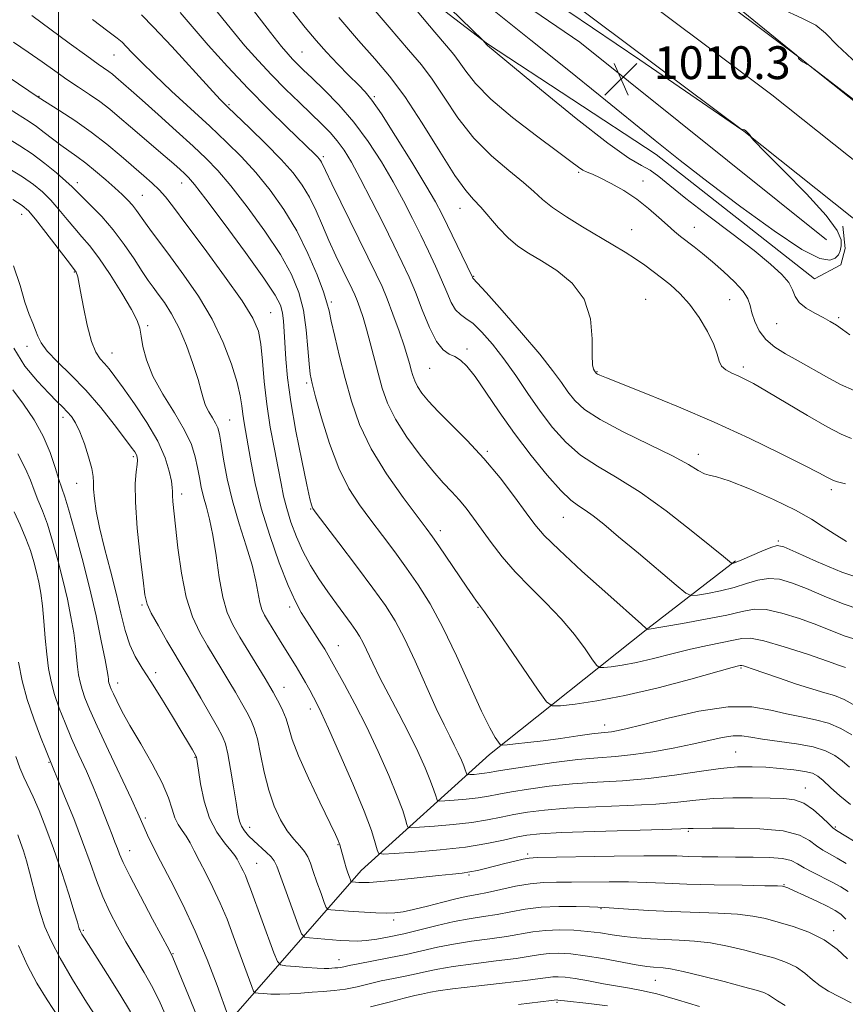
# Model space of a CAD drawing. Extents: x 2064800 to 2067700, y 289800 to 292700.
# Drawn here: x 2065991 to 2066192, y 291020 to 291260 of the extents above; entities that cross this region are included whole.
import ezdxf

# ---------------------------------------------------------------- set-up
doc = ezdxf.new("R2010")
doc.units = 0
doc.header["$MEASUREMENT"] = 0
for name, color, linetype, lineweight in [('BREAKLINE DTM HARD', 7, 'Continuous', 0), ('CONTOUR INDEX', 41, 'Continuous', 13), ('CONTOUR INTERMEDIATE', 44, 'Continuous', 0), ('CONTOUR INTERMEDIATE DEPRESSION', 44, 'Continuous', 0), ('GRID LINE', 7, 'Continuous', 0), ('SPOT ELEVATION', 7, 'Continuous', 0), ('SPOT ELEVATION DTM', 2, 'Continuous', 13)]:
    doc.layers.add(name, color=color, linetype=linetype, lineweight=lineweight)
doc.styles.add('Style-WORKING', font='WORKING.shx')

# ---------------------------------------------------------------- blocks, each defined once
blk = doc.blocks.new('SPOT')
at = {"layer": 'SPOT ELEVATION'}
for p, q in [((-3.910000000149012, -3.909999999974389), (3.819999999832362, 3.809999999997672)), ((-1.650000000139698, 3.770000000018626), (1.71999999997206, -3.929999999993015))]:
    blk.add_line(p, q, dxfattribs=at)

msp = doc.modelspace()

# ---------------------------------------------------------------- linework, layer by layer
at = {"layer": 'BREAKLINE DTM HARD', "extrusion": (-0.002991241502696459, 0.03112041640305354, 0.99951116659954), "elevation": 3893.805284297729, "flags": 128}
msp.add_lwpolyline([(-2084574.481878498, -92104.22134261939), (-2084574.481878498, -92109.65893399797)], dxfattribs=at)
at = {"layer": 'BREAKLINE DTM HARD'}
for points in [[(2065745.5, 291505.39, 1030.83), (2065787.89, 291493.53, 1029.45), (2065832.97, 291477.57, 1027.73), (2065884.37, 291453.58, 1025.47), (2065945.93, 291419.13, 1021.63), (2066010.06, 291375.34, 1017.45), (2066086.12, 291321.88, 1013.96), (2066180.74, 291251, 1011.99), (2066259.52, 291188.25, 1012.38), (2066358.74, 291110.15, 1015.48), (2066456.47, 291032.07, 1019.96), (2066523.47, 290979.32, 1024.09), (2066562.97, 290947.06, 1025.81), (2066610.65, 290910.91, 1027.78), (2066658.11, 290876.04, 1028.77), (2066704.47, 290840.28, 1029.16), (2066761.93, 290799.61, 1029.26)], [(2065742.55, 291493.75, 1031.03), (2065784.27, 291482.08, 1029.65), (2065828.42, 291466.45, 1027.93), (2065878.9, 291442.89, 1025.67), (2065939.61, 291408.92, 1021.83), (2066003.7, 291366.06, 1017.65), (2066079.51, 291312.77, 1014.16), (2066173.86, 291242.1, 1012.19), (2066252.54, 291179.43, 1012.58), (2066351.75, 291101.34, 1015.68), (2066449.48, 291023.26, 1020.16), (2066516.43, 290970.54, 1024.29), (2066556.01, 290938.22, 1026.01), (2066603.92, 290901.89, 1027.98), (2066651.34, 290867.05, 1028.97), (2066697.78, 290831.23, 1029.36), (2066755.48, 290790.39, 1029.46)], [(2065575.1, 291481.87, 1038.29), (2065629.64, 291474.02, 1041.34), (2065682.24, 291469.14, 1041.44), (2065737.25, 291457.85, 1039.47), (2065788.81, 291446.09, 1036.96), (2065834.41, 291427.5, 1033.07), (2065876.1, 291411.89, 1030.22), (2065929.43, 291377, 1024.27), (2065983.75, 291342.58, 1020.73), (2066054.66, 291292.78, 1017.48), (2066104.52, 291254.47, 1013.94), (2066145.62, 291227.55, 1012.66), (2066184.23, 291197.21, 1013.05), (2066190.65, 291200.6, 1012.61), (2066191.66, 291204.6, 1012.37)], [(2065739.6, 291482.11, 1030.83), (2065780.65, 291470.63, 1029.45), (2065823.87, 291455.33, 1027.73), (2065873.43, 291432.2, 1025.47), (2065933.39, 291398.65, 1021.63), (2065997.34, 291356.78, 1017.45), (2066072.9, 291303.66, 1013.96), (2066166.98, 291233.2, 1011.99), (2066245.56, 291170.61, 1012.38), (2066344.76, 291092.53, 1015.48), (2066442.49, 291014.45, 1019.96), (2066509.39, 290961.76, 1024.09), (2066549.05, 290929.38, 1025.81), (2066597.19, 290892.87, 1027.78), (2066644.57, 290858.06, 1028.77), (2066691.09, 290822.18, 1029.16), (2066749.03, 290781.17, 1029.26)], [(2065800.13, 291458.46, 1026.74), (2065825.63, 291448.89, 1025.71), (2065850.13, 291437.37, 1024.77), (2065877.58, 291424.83, 1023.44), (2065900.6, 291412.83, 1021.18), (2065928.5, 291395.86, 1018.97), (2065965.19, 291371.44, 1016.65), (2065999.43, 291348.02, 1014.69), (2066042.95, 291316.16, 1012.96), (2066078.14, 291288.31, 1011.24), (2066127.05, 291254.93, 1010.16), (2066187.16, 291206.69, 1010.01)], [(2066000.79, 290976.38, 1068.99), (2066040.98, 291015.4, 1054.28), (2066073.77, 291053, 1043.17), (2066105.01, 291081.27, 1034.46), (2066143.65, 291111.94, 1027.96), (2066164.95, 291128.49, 1023.83)]]:
    msp.add_polyline3d(points, dxfattribs=at)
at = {"layer": 'CONTOUR INDEX', "flags": 128}
for points, elevation in [([(2066194.626, 291249.611), (2066189.763, 291254.179), (2066186.93, 291257.118), (2066184.505, 291259.072), (2066181.092, 291260.741), (2066176.19, 291263.052), (2066169.524, 291266.988), (2066161.155, 291273.073), (2066152.492, 291279.997), (2066145.281, 291285.994), (2066140.596, 291289.943), (2066136.813, 291293.32), (2066131.637, 291298.249), (2066127.884, 291301.874)], 1010), ([(2066191.742, 291102.44), (2066190.318, 291102.961), (2066187.35, 291104.016), (2066182.494, 291105.685), (2066176.854, 291107.525), (2066171.894, 291108.965), (2066168.663, 291109.577), (2066166.542, 291109.516), (2066164.495, 291109.083), (2066161.691, 291108.517), (2066158.118, 291107.818), (2066153.969, 291106.924), (2066149.468, 291105.821), (2066144.958, 291104.673), (2066140.814, 291103.689), (2066137.357, 291103.028), (2066134.695, 291102.646), (2066132.887, 291102.45), (2066131.876, 291102.43), (2066131.165, 291102.921), (2066130.144, 291104.344), (2066128.329, 291106.97), (2066125.734, 291110.466), (2066122.5, 291114.35), (2066118.8, 291118.223), (2066114.95, 291122.023), (2066111.299, 291125.77), (2066108.125, 291129.457), (2066105.426, 291132.965), (2066101.143, 291138.899), (2066099.354, 291141.271), (2066097.63, 291143.359), (2066095.829, 291145.312), (2066093.76, 291147.51), (2066091.223, 291150.388), (2066088.139, 291154.214), (2066084.931, 291158.596), (2066082.147, 291162.977), (2066080.187, 291166.934), (2066078.872, 291170.588), (2066077.874, 291174.193), (2066075.988, 291181.595), (2066075.079, 291184.96), (2066074.218, 291187.804), (2066073.437, 291190.108), (2066072.766, 291191.899), (2066072.196, 291193.283), (2066071.553, 291194.68), (2066069.265, 291199.36), (2066067.624, 291202.788), (2066065.92, 291206.518), (2066064.319, 291210.238), (2066062.77, 291213.799), (2066061.169, 291217.09), (2066059.384, 291220.081), (2066057.169, 291223.047), (2066054.25, 291226.34), (2066050.535, 291230.14), (2066046.65, 291233.933), (2066041.277, 291239.06), (2066039.456, 291240.907), (2066036.801, 291243.775), (2066027.624, 291253.848), (2066023.211, 291258.598), (2066020.248, 291261.611)], 1030), ([(2066191.769, 291147.205), (2066189.823, 291147.699), (2066188.829, 291148.015), (2066188.173, 291148.335), (2066187.227, 291148.868), (2066185.289, 291149.917), (2066181.641, 291151.81), (2066175.806, 291154.744), (2066168.271, 291158.392), (2066159.765, 291162.293), (2066151.069, 291166.015), (2066143.163, 291169.231), (2066133.523, 291173.054), (2066131.923, 291173.712), (2066131.381, 291173.966), (2066131.139, 291174.112), (2066131.003, 291174.225), (2066130.582, 291174.777), (2066130.363, 291175.153), (2066130.159, 291176.216), (2066130.065, 291178.573), (2066130.055, 291182.564), (2066129.622, 291187.46), (2066128.137, 291192.267), (2066125.216, 291196.188), (2066121.453, 291199.221), (2066117.687, 291201.563), (2066114.564, 291203.44), (2066111.972, 291205.193), (2066109.608, 291207.193), (2066107.246, 291209.673), (2066102.927, 291214.663), (2066101.168, 291216.523), (2066099.251, 291218.744), (2066096.622, 291222.434), (2066092.929, 291228.266), (2066088.634, 291235.173), (2066084.402, 291241.655), (2066080.69, 291246.645), (2066077.122, 291250.829), (2066073.114, 291255.327), (2066068.29, 291260.935)], 1020), ([(2066196.01, 291058.827), (2066189.598, 291062.69), (2066188.712, 291063.342), (2066187.693, 291064.305), (2066186.053, 291065.907), (2066183.934, 291067.771), (2066181.635, 291069.345), (2066179.337, 291070.216), (2066176.735, 291070.538), (2066173.409, 291070.606), (2066169.109, 291070.651), (2066164.289, 291070.642), (2066159.574, 291070.485), (2066155.341, 291070.122), (2066150.957, 291069.641), (2066145.539, 291069.167), (2066138.56, 291068.791), (2066130.927, 291068.47), (2066123.902, 291068.128), (2066118.445, 291067.703), (2066114.312, 291067.19), (2066110.955, 291066.6), (2066107.854, 291065.951), (2066104.586, 291065.293), (2066100.755, 291064.681), (2066096.188, 291064.167), (2066091.614, 291063.768), (2066087.982, 291063.495), (2066085.974, 291063.383), (2066085.18, 291063.56), (2066084.921, 291064.178), (2066084.591, 291065.422), (2066083.883, 291067.615), (2066082.568, 291071.112), (2066080.501, 291076.086), (2066077.892, 291081.978), (2066075.037, 291088.044), (2066072.226, 291093.614), (2066069.726, 291098.308), (2066066.58, 291104.018), (2066065.754, 291105.465), (2066064.88, 291106.899), (2066063.631, 291108.875), (2066060.595, 291113.601), (2066059.189, 291115.84), (2066057.739, 291118.522), (2066055.996, 291122.415), (2066053.819, 291128.001), (2066051.501, 291134.618), (2066049.445, 291141.32), (2066047.955, 291147.311), (2066046.947, 291152.389), (2066046.24, 291156.499), (2066045.241, 291162.106), (2066044.917, 291164.183), (2066044.669, 291166.225), (2066044.29, 291168.667), (2066043.533, 291171.966), (2066042.185, 291176.423), (2066040.178, 291181.72), (2066037.479, 291187.385), (2066034.143, 291192.972), (2066030.583, 291198.141), (2066027.301, 291202.58), (2066024.691, 291206.066), (2066022.712, 291208.731), (2066021.218, 291210.796), (2066019.072, 291213.877), (2066018.092, 291215.14), (2066016.961, 291216.378), (2066015.557, 291217.736), (2066013.764, 291219.365), (2066011.533, 291221.342), (2066009.072, 291223.451), (2066006.659, 291225.407), (2066004.497, 291227.007), (2066002.512, 291228.389), (2066000.559, 291229.778), (2065998.538, 291231.328), (2065996.524, 291232.915), (2065994.64, 291234.348), (2065992.904, 291235.533), (2065988.258, 291238.485)], 1040), ([(2066193.176, 291020.667), (2066187.608, 291023.54), (2066185.569, 291024.812), (2066183.714, 291026.312), (2066181.851, 291027.908), (2066179.794, 291029.379), (2066177.378, 291030.565), (2066174.514, 291031.56), (2066171.134, 291032.52), (2066167.232, 291033.551), (2066163.043, 291034.538), (2066158.868, 291035.316), (2066154.942, 291035.769), (2066151.247, 291035.993), (2066147.703, 291036.133), (2066144.253, 291036.312), (2066140.941, 291036.564), (2066137.832, 291036.898), (2066134.944, 291037.311), (2066132.089, 291037.745), (2066129.028, 291038.127), (2066125.613, 291038.391), (2066122.057, 291038.485), (2066118.664, 291038.363), (2066115.614, 291038.005), (2066109.186, 291036.892), (2066105.092, 291036.307), (2066100.633, 291035.702), (2066096.276, 291035.025), (2066092.347, 291034.243), (2066084.752, 291032.5), (2066080.53, 291031.636), (2066073.045, 291030.225), (2066070.851, 291029.788), (2066069.572, 291029.514), (2066068.762, 291029.352), (2066068.048, 291029.256), (2066067.346, 291029.198), (2066065.881, 291029.11), (2066064.786, 291029.101), (2066063.042, 291029.167), (2066060.504, 291029.334), (2066057.723, 291029.548), (2066055.426, 291029.735), (2066054.109, 291029.952), (2066053.355, 291030.769), (2066052.519, 291032.887), (2066046.829, 291048.504), (2066046.117, 291050.395), (2066045.567, 291051.723), (2066045.017, 291052.897), (2066044.477, 291053.969), (2066043.57, 291055.698), (2066042.992, 291056.591), (2066041.998, 291057.854), (2066040.435, 291059.73), (2066038.589, 291062.333), (2066036.856, 291065.741), (2066035.55, 291069.88), (2066034.665, 291074.066), (2066034.115, 291077.457), (2066033.632, 291080.58), (2066033.593, 291080.716), (2066033.479, 291080.942), (2066032.675, 291082.346), (2066031.705, 291083.997), (2066030.103, 291086.684), (2066027.782, 291090.529), (2066025.096, 291094.913), (2066022.509, 291099.034), (2066020.387, 291102.319), (2066018.717, 291105.121), (2066017.386, 291108.022), (2066016.274, 291111.508), (2066015.219, 291115.68), (2066014.051, 291120.539), (2066012.669, 291125.988), (2066011.248, 291131.527), (2066010.035, 291136.558), (2066009.22, 291140.603), (2066008.765, 291143.676), (2066008.579, 291145.914), (2066008.548, 291147.528), (2066008.472, 291149.026), (2066008.13, 291150.988), (2066007.371, 291153.789), (2066006.329, 291156.983), (2066005.204, 291159.92), (2066004.155, 291162.1), (2066003.165, 291163.642), (2066002.173, 291164.819), (2066001.084, 291165.919), (2065999.665, 291167.291), (2065997.646, 291169.303), (2065994.9, 291172.225), (2065991.863, 291175.95), (2065989.108, 291180.275)], 1050), ([(2066017.599, 291018.524), (2066014.981, 291022.809), (2066011.964, 291027.618), (2066006.331, 291036.507), (2066005.735, 291037.479), (2066005.396, 291038.08), (2066005.209, 291038.476), (2066005.103, 291038.783), (2066004.642, 291040.347), (2066003.866, 291042.881), (2066002.51, 291047.224), (2066000.747, 291052.695), (2065998.831, 291058.341), (2065996.984, 291063.362), (2065995.297, 291067.574), (2065993.827, 291070.948), (2065991.564, 291075.738), (2065990.6, 291078.023), (2065989.634, 291080.74)], 1060)]:
    msp.add_lwpolyline(points, dxfattribs=dict(at, elevation=elevation))
at = {"layer": 'CONTOUR INTERMEDIATE', "flags": 128}
for points, elevation in [([(2066209.606, 291228.633), (2066186.262, 291246.678), (2066183.083, 291249.109), (2066182.366, 291249.585), (2066181.869, 291249.834), (2066181.28, 291250.153), (2066180.77, 291250.483), (2066180.467, 291250.773), (2066180.334, 291251.006), (2066180.262, 291251.347), (2066179.835, 291251.702), (2066154.215, 291272.591), (2066136.428, 291287.207), (2066119.854, 291301.057), (2066107.856, 291311.453), (2066094.264, 291323.688)], 1012), ([(2066196.695, 291123.764), (2066190.885, 291125.719), (2066184.737, 291128.278), (2066179.685, 291130.553), (2066176.722, 291131.84), (2066175.092, 291132.168), (2066173.601, 291131.746), (2066171.37, 291130.81), (2066166.528, 291128.699), (2066165.141, 291128.129), (2066164.477, 291127.893), (2066164.224, 291127.834), (2066164.108, 291127.824), (2066164.004, 291127.873), (2066162.029, 291129.503), (2066159.109, 291131.892), (2066154.193, 291135.874), (2066148.048, 291140.664), (2066141.742, 291145.204), (2066136.143, 291148.715), (2066131.334, 291151.528), (2066127.201, 291154.254), (2066123.618, 291157.389), (2066120.409, 291160.985), (2066117.39, 291164.981), (2066114.407, 291169.279), (2066111.454, 291173.623), (2066108.559, 291177.723), (2066105.769, 291181.309), (2066103.207, 291184.219), (2066101.017, 291186.313), (2066099.292, 291187.577), (2066097.933, 291188.482), (2066096.793, 291189.62), (2066095.731, 291191.459), (2066094.628, 291193.961), (2066093.37, 291196.962), (2066091.871, 291200.317), (2066090.156, 291203.958), (2066088.279, 291207.836), (2066086.269, 291211.916), (2066084.058, 291216.233), (2066081.554, 291220.837), (2066078.688, 291225.724), (2066075.485, 291230.671), (2066071.989, 291235.401), (2066068.308, 291239.662), (2066064.782, 291243.294), (2066061.809, 291246.162), (2066059.673, 291248.202), (2066058.192, 291249.639), (2066057.07, 291250.772), (2066055.965, 291251.969), (2066054.366, 291253.888), (2066051.716, 291257.261), (2066043.185, 291268.37)], 1024), ([(2066192.843, 291183.563), (2066191.065, 291184.88), (2066189.544, 291185.93), (2066188.068, 291186.827), (2066186.368, 291187.744), (2066184.301, 291188.822), (2066182.198, 291190.061), (2066180.511, 291191.428), (2066179.525, 291192.9), (2066178.851, 291194.504), (2066177.933, 291196.276), (2066176.263, 291198.296), (2066173.531, 291200.804), (2066169.479, 291204.083), (2066164.07, 291208.247), (2066158.173, 291212.736), (2066152.879, 291216.826), (2066149.008, 291219.946), (2066146.291, 291222.154), (2066144.189, 291223.664), (2066142.074, 291224.841), (2066138.98, 291226.667), (2066133.852, 291230.274), (2066126.188, 291236.276), (2066117.678, 291243.21), (2066104.544, 291254.078), (2066103.766, 291255.009), (2066103.48, 291255.304), (2066090.013, 291268.488)], 1014), ([(2066193.24, 291158.286), (2066190.729, 291159.356), (2066187.289, 291161.162), (2066182.517, 291163.906), (2066172.555, 291169.809), (2066169.323, 291171.666), (2066167.213, 291172.787), (2066165.617, 291173.532), (2066164.063, 291174.221), (2066162.64, 291174.989), (2066161.578, 291175.926), (2066160.99, 291177.144), (2066160.52, 291178.833), (2066159.698, 291181.202), (2066158.179, 291184.334), (2066156.114, 291187.803), (2066153.784, 291191.056), (2066151.427, 291193.669), (2066149.134, 291195.727), (2066146.954, 291197.445), (2066144.903, 291199.014), (2066142.848, 291200.528), (2066140.619, 291202.063), (2066138.063, 291203.691), (2066135.088, 291205.493), (2066127.689, 291209.883), (2066123.76, 291212.308), (2066120.402, 291214.575), (2066117.96, 291216.541), (2066115.866, 291218.47), (2066113.324, 291220.725), (2066109.768, 291223.612), (2066105.55, 291227.208), (2066101.251, 291231.529), (2066097.354, 291236.476), (2066093.952, 291241.487), (2066091.042, 291245.884), (2066088.447, 291249.358), (2066085.303, 291253.068), (2066080.573, 291258.547), (2066073.708, 291266.681)], 1018), ([(2066195.238, 291116.591), (2066191.17, 291117.959), (2066186.598, 291119.839), (2066182.24, 291121.707), (2066178.646, 291123.122), (2066175.679, 291123.953), (2066173.032, 291124.152), (2066170.424, 291123.725), (2066167.682, 291122.9), (2066164.66, 291121.963), (2066161.334, 291121.156), (2066158.151, 291120.534), (2066155.682, 291120.112), (2066154.208, 291119.99), (2066152.869, 291120.617), (2066150.517, 291122.532), (2066141.319, 291130.29), (2066136.493, 291134.343), (2066132.858, 291137.364), (2066130.281, 291139.426), (2066128.362, 291140.822), (2066126.696, 291141.907), (2066124.856, 291143.282), (2066122.41, 291145.612), (2066119.076, 291149.356), (2066115.167, 291154.166), (2066111.146, 291159.487), (2066107.42, 291164.782), (2066104.167, 291169.571), (2066101.512, 291173.391), (2066099.513, 291175.92), (2066097.971, 291177.407), (2066096.622, 291178.245), (2066095.241, 291178.868), (2066093.763, 291179.875), (2066092.161, 291181.907), (2066090.434, 291185.359), (2066088.672, 291189.642), (2066086.989, 291193.921), (2066085.432, 291197.622), (2066083.774, 291201.219), (2066081.722, 291205.447), (2066079.104, 291210.761), (2066076.237, 291216.496), (2066073.558, 291221.705), (2066071.393, 291225.669), (2066069.608, 291228.575), (2066067.957, 291230.838), (2066066.208, 291232.852), (2066064.182, 291234.911), (2066058.712, 291240.179), (2066055.371, 291243.454), (2066051.959, 291246.909), (2066048.675, 291250.401), (2066045.45, 291254.039), (2066042.148, 291257.992), (2066038.707, 291262.311)], 1026), ([(2066192.03, 291133.192), (2066189.003, 291135.034), (2066186.334, 291136.785), (2066183.447, 291138.616), (2066179.55, 291140.781), (2066174.204, 291143.394), (2066168.39, 291145.997), (2066163.442, 291147.99), (2066160.335, 291148.974), (2066158.594, 291149.34), (2066157.384, 291149.679), (2066155.907, 291150.495), (2066153.523, 291151.936), (2066149.63, 291154.062), (2066143.963, 291156.848), (2066137.609, 291159.94), (2066131.991, 291162.895), (2066128.178, 291165.39), (2066125.806, 291167.56), (2066124.156, 291169.654), (2066122.54, 291171.954), (2066120.413, 291174.871), (2066117.262, 291178.848), (2066112.859, 291184.043), (2066108.107, 291189.473), (2066104.195, 291193.872), (2066100.99, 291197.41), (2066100.9, 291197.581), (2066098.31, 291203.012), (2066094.837, 291210.225), (2066093.434, 291213.071), (2066091.88, 291215.97), (2066089.55, 291219.969), (2066086.084, 291225.684), (2066082.159, 291232.009), (2066078.715, 291237.407), (2066076.409, 291240.778), (2066074.782, 291242.777), (2066073.094, 291244.494), (2066070.791, 291246.783), (2066068.072, 291249.545), (2066065.319, 291252.442), (2066062.773, 291255.289), (2066060.098, 291258.508), (2066056.812, 291262.675)], 1022), ([(2066193.87, 291169.946), (2066190.59, 291171.453), (2066187.108, 291173.294), (2066180.228, 291177.213), (2066177.173, 291178.92), (2066174.528, 291180.57), (2066172.376, 291182.401), (2066170.771, 291184.561), (2066169.661, 291186.844), (2066168.964, 291188.957), (2066168.534, 291190.71), (2066167.969, 291192.339), (2066166.8, 291194.184), (2066164.72, 291196.474), (2066162.065, 291198.981), (2066159.334, 291201.365), (2066156.93, 291203.36), (2066154.885, 291204.986), (2066151.601, 291207.529), (2066150.085, 291208.764), (2066148.373, 291210.268), (2066146.287, 291212.191), (2066143.804, 291214.384), (2066140.939, 291216.624), (2066137.774, 291218.707), (2066134.66, 291220.487), (2066132.011, 291221.837), (2066130.125, 291222.694), (2066128.82, 291223.243), (2066127.797, 291223.737), (2066126.687, 291224.458), (2066124.85, 291225.818), (2066121.579, 291228.263), (2066116.509, 291232.034), (2066110.646, 291236.549), (2066105.338, 291241.021), (2066101.618, 291244.804), (2066099.25, 291247.816), (2066097.681, 291250.114), (2066096.34, 291251.905), (2066094.575, 291253.993), (2066091.713, 291257.33), (2066087.41, 291262.445)], 1016), ([(2066193.299, 291086.07), (2066190.64, 291087.594), (2066187.664, 291088.858), (2066184.45, 291089.725), (2066181.029, 291090.39), (2066177.42, 291091.132), (2066173.552, 291092.088), (2066168.99, 291092.849), (2066163.211, 291092.866), (2066156.022, 291091.796), (2066148.551, 291090.113), (2066142.258, 291088.497), (2066138.221, 291087.477), (2066135.991, 291086.979), (2066134.736, 291086.777), (2066132.263, 291086.525), (2066129.979, 291086.246), (2066126.519, 291085.766), (2066122.342, 291085.173), (2066118.105, 291084.596), (2066114.38, 291084.137), (2066111.401, 291083.809), (2066109.323, 291083.597), (2066108.192, 291083.517), (2066107.641, 291083.684), (2066107.199, 291084.243), (2066106.442, 291085.417), (2066105.145, 291087.746), (2066103.128, 291091.85), (2066097.025, 291105.265), (2066093.672, 291112.247), (2066090.581, 291117.953), (2066087.691, 291122.595), (2066084.848, 291126.699), (2066081.938, 291130.69), (2066079.004, 291134.607), (2066076.129, 291138.391), (2066073.383, 291142.082), (2066070.782, 291146.12), (2066068.332, 291151.045), (2066066.064, 291157.097), (2066064.118, 291163.324), (2066062.661, 291168.476), (2066061.794, 291171.729), (2066061.349, 291173.957), (2066061.094, 291176.463), (2066060.814, 291180.21), (2066060.379, 291184.813), (2066059.681, 291189.551), (2066058.58, 291193.915), (2066056.811, 291198.255), (2066054.081, 291203.135), (2066050.274, 291208.87), (2066045.991, 291214.769), (2066042.011, 291219.894), (2066038.859, 291223.612), (2066036.043, 291226.527), (2066032.818, 291229.547), (2066028.705, 291233.304), (2066024.29, 291237.304), (2066020.431, 291240.774), (2066017.767, 291243.137), (2066014.033, 291246.354), (2066013.171, 291247.073), (2066012.314, 291247.737), (2066009.702, 291249.566), (2066006.903, 291251.574), (2066002.645, 291254.699), (2065993.507, 291261.431)], 1034), ([(2066194.361, 291093.031), (2066191.431, 291094.638), (2066189.059, 291095.629), (2066186.758, 291096.308), (2066183.821, 291097.133), (2066179.815, 291098.421), (2066175.422, 291099.929), (2066169.069, 291102.161), (2066167.652, 291102.646), (2066166.933, 291102.87), (2066166.545, 291102.957), (2066166.318, 291102.963), (2066166.127, 291102.926), (2066165.699, 291102.826), (2066164.163, 291102.421), (2066154.109, 291099.646), (2066146.108, 291097.526), (2066138.034, 291095.599), (2066131.187, 291094.29), (2066125.916, 291093.535), (2066122.334, 291093.146), (2066120.333, 291093.106), (2066118.925, 291094.078), (2066116.903, 291096.897), (2066109.389, 291107.94), (2066105.879, 291113.065), (2066103.818, 291116.024), (2066102.877, 291117.316), (2066102.423, 291117.895), (2066101.892, 291118.61), (2066100.993, 291119.895), (2066099.501, 291122.08), (2066092.712, 291132.105), (2066091.152, 291134.344), (2066089.644, 291136.393), (2066087.415, 291139.321), (2066083.971, 291143.895), (2066079.925, 291149.645), (2066076.17, 291155.793), (2066073.388, 291161.712), (2066071.418, 291167.371), (2066069.893, 291172.887), (2066068.524, 291178.272), (2066067.346, 291183.114), (2066066.476, 291186.896), (2066065.945, 291189.372), (2066065.441, 291191.39), (2066064.566, 291194.069), (2066063.01, 291198.221), (2066060.808, 291203.419), (2066058.084, 291208.927), (2066054.965, 291214.124), (2066051.597, 291218.864), (2066048.131, 291223.117), (2066044.652, 291226.918), (2066040.983, 291230.559), (2066036.884, 291234.4), (2066027.552, 291242.99), (2066023.385, 291246.909), (2066020.225, 291250.027), (2066018.008, 291252.327), (2066016.541, 291253.889), (2066015.532, 291254.892), (2066014.298, 291255.904), (2066012.06, 291257.596), (2066008.279, 291260.434)], 1032), ([(2066193.781, 291109.417), (2066191.456, 291110.2), (2066184.795, 291112.862), (2066180.57, 291114.403), (2066176.267, 291115.739), (2066172.463, 291116.558), (2066169.48, 291116.64), (2066166.604, 291116.124), (2066162.863, 291115.239), (2066157.683, 291114.208), (2066152.073, 291113.214), (2066143.419, 291111.754), (2066143.405, 291111.763), (2066143.385, 291111.791), (2066143.197, 291111.978), (2066142.079, 291112.992), (2066133.849, 291120.329), (2066127.557, 291125.978), (2066121.977, 291131.105), (2066118.364, 291134.665), (2066116.065, 291137.327), (2066113.951, 291140.19), (2066111.122, 291144.072), (2066107.611, 291148.673), (2066103.683, 291153.41), (2066099.621, 291157.784), (2066095.781, 291161.623), (2066092.537, 291164.833), (2066090.167, 291167.367), (2066088.559, 291169.356), (2066087.504, 291170.973), (2066086.808, 291172.377), (2066086.342, 291173.673), (2066085.988, 291174.952), (2066085.624, 291176.351), (2066085.097, 291178.192), (2066084.25, 291180.841), (2066082.993, 291184.483), (2066081.518, 291188.557), (2066080.09, 291192.321), (2066078.849, 291195.334), (2066077.451, 291198.374), (2066075.428, 291202.525), (2066066.652, 291220.366), (2066065.077, 291223.615), (2066064.092, 291225.673), (2066063.857, 291226.064), (2066063.558, 291226.461), (2066063.149, 291226.917), (2066062.523, 291227.549), (2066055.65, 291234.181), (2066051.208, 291238.561), (2066046.245, 291243.627), (2066041.207, 291249.006), (2066036.513, 291254.211), (2066032.58, 291258.723), (2066029.686, 291262.168)], 1028), ([(2066192.752, 291078.142), (2066190.956, 291079.693), (2066189.131, 291081.034), (2066186.918, 291082.158), (2066183.897, 291083.078), (2066179.859, 291083.815), (2066171.514, 291084.955), (2066168.668, 291085.441), (2066166.506, 291085.765), (2066164.378, 291085.778), (2066161.734, 291085.381), (2066158.433, 291084.663), (2066154.436, 291083.76), (2066149.784, 291082.806), (2066144.851, 291081.925), (2066140.089, 291081.234), (2066135.774, 291080.798), (2066131.465, 291080.456), (2066126.546, 291079.996), (2066120.689, 291079.272), (2066114.735, 291078.425), (2066109.814, 291077.665), (2066106.734, 291077.152), (2066105.009, 291076.846), (2066103.827, 291076.659), (2066102.558, 291076.516), (2066101.286, 291076.405), (2066100.277, 291076.329), (2066099.718, 291076.298), (2066099.498, 291076.347), (2066099.426, 291076.519), (2066099.334, 291076.865), (2066099.137, 291077.474), (2066098.772, 291078.446), (2066098.189, 291079.843), (2066097.409, 291081.58), (2066096.467, 291083.534), (2066095.362, 291085.696), (2066093.954, 291088.499), (2066092.068, 291092.491), (2066086.9, 291104.002), (2066084.297, 291109.556), (2066082.031, 291113.845), (2066079.678, 291117.568), (2066076.65, 291121.791), (2066072.626, 291127.184), (2066068.352, 291132.84), (2066062.843, 291140.095), (2066062.028, 291141.202), (2066061.805, 291141.594), (2066061.648, 291142.097), (2066061.296, 291143.605), (2066060.551, 291147.029), (2066059.316, 291152.884), (2066057.876, 291160.1), (2066056.616, 291167.212), (2066055.823, 291173.052), (2066055.413, 291177.645), (2066055.038, 291184.346), (2066054.846, 291186.853), (2066054.578, 291188.914), (2066054.085, 291190.758), (2066052.806, 291193.234), (2066050.078, 291197.344), (2066045.583, 291203.616), (2066040.385, 291210.675), (2066035.891, 291216.671), (2066033.14, 291220.24), (2066031.698, 291221.955), (2066030.76, 291222.875), (2066029.638, 291223.896), (2066028.101, 291225.262), (2066026.035, 291227.055), (2066017.554, 291234.26), (2066014.93, 291236.507), (2066012.5, 291238.534), (2066010.086, 291240.404), (2066007.546, 291242.184), (2066004.865, 291243.964), (2066002.06, 291245.841), (2065999.134, 291247.891), (2065996.025, 291250.107), (2065992.655, 291252.462), (2065989.028, 291254.899)], 1036), ([(2066192.985, 291069.033), (2066190.396, 291071.178), (2066188.152, 291073.217), (2066186.362, 291074.884), (2066185.029, 291075.992), (2066183.722, 291076.669), (2066181.901, 291077.121), (2066179.191, 291077.516), (2066175.873, 291077.862), (2066172.392, 291078.129), (2066169.038, 291078.275), (2066165.493, 291078.21), (2066161.285, 291077.831), (2066156.083, 291077.095), (2066150.13, 291076.196), (2066143.811, 291075.387), (2066137.462, 291074.85), (2066131.233, 291074.47), (2066125.224, 291074.062), (2066119.567, 291073.488), (2066114.523, 291072.808), (2066110.384, 291072.133), (2066107.294, 291071.552), (2066104.797, 291071.069), (2066102.291, 291070.67), (2066099.373, 291070.341), (2066096.45, 291070.086), (2066094.129, 291069.912), (2066092.846, 291069.84), (2066092.339, 291069.953), (2066092.173, 291070.348), (2066091.962, 291071.143), (2066091.51, 291072.544), (2066090.67, 291074.779), (2066089.331, 291077.99), (2066087.538, 291081.982), (2066085.371, 291086.475), (2066082.945, 291091.181), (2066080.499, 291095.788), (2066078.307, 291099.976), (2066076.575, 291103.485), (2066074.236, 291108.459), (2066073.385, 291110.069), (2066072.488, 291111.485), (2066071.312, 291113.121), (2066067.737, 291117.946), (2066065.617, 291120.906), (2066063.49, 291124.044), (2066061.456, 291127.334), (2066059.597, 291130.779), (2066057.985, 291134.35), (2066056.653, 291137.887), (2066055.622, 291141.197), (2066054.877, 291144.206), (2066054.253, 291147.307), (2066053.548, 291151.015), (2066052.627, 291155.686), (2066051.626, 291161.049), (2066050.749, 291166.678), (2066050.141, 291172.162), (2066049.712, 291177.143), (2066049.313, 291181.278), (2066048.721, 291184.472), (2066047.408, 291187.619), (2066044.771, 291191.861), (2066040.513, 291197.897), (2066035.546, 291204.657), (2066031.085, 291210.629), (2066028.038, 291214.677), (2066026.066, 291217.186), (2066024.523, 291218.917), (2066022.848, 291220.536), (2066020.828, 291222.327), (2066015.296, 291227.105), (2066011.792, 291230.032), (2066007.962, 291233.007), (2066004.004, 291235.788), (2066000.378, 291238.153), (2065995.057, 291241.519), (2065988.028, 291246.28)], 1038), ([(2066191.955, 291054.707), (2066189.755, 291055.971), (2066187.868, 291056.998), (2066186.228, 291057.931), (2066184.682, 291058.979), (2066182.989, 291060.265), (2066180.536, 291061.572), (2066176.62, 291062.599), (2066170.917, 291063.129), (2066164.617, 291063.281), (2066159.289, 291063.261), (2066154.637, 291063.224), (2066154.061, 291063.208), (2066153.472, 291063.17), (2066151.643, 291063.089), (2066147.266, 291062.947), (2066130.621, 291062.471), (2066122.579, 291062.195), (2066117.323, 291061.918), (2066114.1, 291061.572), (2066111.526, 291061.068), (2066108.413, 291060.351), (2066104.374, 291059.516), (2066099.218, 291058.693), (2066093.003, 291057.992), (2066086.777, 291057.449), (2066081.835, 291057.078), (2066079.102, 291056.925), (2066078.021, 291057.166), (2066077.669, 291058.007), (2066077.219, 291059.7), (2066076.257, 291062.685), (2066074.466, 291067.445), (2066071.714, 291074.106), (2066068.584, 291081.365), (2066065.843, 291087.557), (2066064.054, 291091.468), (2066062.975, 291093.675), (2066062.162, 291095.205), (2066061.251, 291096.889), (2066060.211, 291098.782), (2066059.09, 291100.747), (2066057.922, 291102.688), (2066055.338, 291106.822), (2066053.88, 291109.177), (2066051.193, 291113.582), (2066050.256, 291115.182), (2066049.586, 291116.61), (2066049.097, 291118.267), (2066048.114, 291123.499), (2066047.179, 291127.366), (2066045.734, 291132.144), (2066044.03, 291137.52), (2066042.411, 291143.096), (2066041.155, 291148.467), (2066040.256, 291153.218), (2066039.641, 291156.927), (2066039.219, 291159.339), (2066038.832, 291160.856), (2066038.309, 291162.044), (2066037.537, 291163.361), (2066036.659, 291164.824), (2066035.88, 291166.339), (2066035.323, 291167.904), (2066034.794, 291169.867), (2066034.018, 291172.666), (2066032.792, 291176.545), (2066031.203, 291180.97), (2066029.412, 291185.213), (2066027.573, 291188.69), (2066025.825, 291191.401), (2066024.301, 291193.488), (2066023.06, 291195.155), (2066021.867, 291196.836), (2066020.409, 291199.024), (2066018.449, 291202.05), (2066016.055, 291205.6), (2066013.366, 291209.195), (2066010.557, 291212.42), (2066007.937, 291215.105), (2066005.845, 291217.141), (2066003.337, 291219.653), (2066001.849, 291221.034), (2065999.553, 291223.021), (2065996.671, 291225.366), (2065993.596, 291227.673), (2065990.622, 291229.655), (2065984.543, 291233.367)], 1042), ([(2066192.4, 291047.817), (2066190.599, 291048.961), (2066188.515, 291050.101), (2066183.743, 291052.52), (2066181.671, 291053.653), (2066180.104, 291054.625), (2066178.571, 291055.388), (2066176.441, 291055.904), (2066173.259, 291056.16), (2066169.285, 291056.238), (2066164.959, 291056.245), (2066160.687, 291056.27), (2066156.751, 291056.326), (2066153.404, 291056.408), (2066150.644, 291056.502), (2066147.469, 291056.57), (2066142.625, 291056.568), (2066135.417, 291056.468), (2066116.672, 291056.098), (2066114.678, 291055.983), (2066113.239, 291055.727), (2066111.246, 291055.257), (2066108.798, 291054.649), (2066104.062, 291053.447), (2066102.073, 291052.976), (2066100.23, 291052.614), (2066098.36, 291052.351), (2066096.004, 291052.102), (2066092.63, 291051.76), (2066082.908, 291050.721), (2066078.532, 291050.283), (2066075.694, 291050.063), (2066074.11, 291050.013), (2066073.21, 291050.048), (2066071.606, 291050.167), (2066071.398, 291050.203), (2066071.276, 291050.341), (2066071.135, 291050.7), (2066070.893, 291051.373), (2066070.556, 291052.357), (2066070.152, 291053.624), (2066069.715, 291055.11), (2066068.585, 291059.207), (2066068.435, 291059.645), (2066068.173, 291060.273), (2066067.496, 291061.725), (2066063.67, 291069.628), (2066060.909, 291075.464), (2066058.504, 291080.893), (2066056.997, 291084.896), (2066056.14, 291087.713), (2066055.49, 291089.902), (2066054.702, 291091.906), (2066053.828, 291093.725), (2066053.017, 291095.246), (2066052.34, 291096.464), (2066051.558, 291097.808), (2066050.354, 291099.814), (2066044.25, 291109.878), (2066042.508, 291112.875), (2066041.137, 291115.866), (2066040.055, 291119.562), (2066039.178, 291124.406), (2066038.413, 291129.759), (2066037.661, 291134.716), (2066036.856, 291138.59), (2066036.057, 291141.567), (2066035.353, 291144.052), (2066034.805, 291146.399), (2066034.354, 291148.745), (2066033.909, 291151.175), (2066033.347, 291153.795), (2066032.396, 291156.784), (2066030.75, 291160.342), (2066028.268, 291164.561), (2066025.463, 291169.103), (2066023.018, 291173.521), (2066021.446, 291177.433), (2066020.602, 291180.702), (2066020.174, 291183.256), (2066019.834, 291185.164), (2066019.188, 291187.068), (2066017.825, 291189.758), (2066015.501, 291193.72), (2066012.648, 291198.257), (2066009.864, 291202.37), (2066007.603, 291205.332), (2066005.732, 291207.489), (2066003.973, 291209.453), (2066002.106, 291211.695), (2066000.142, 291214.096), (2065998.15, 291216.396), (2065996.148, 291218.406), (2065993.933, 291220.242), (2065991.25, 291222.094), (2065987.955, 291224.102)], 1044), ([(2066191.846, 291041.141), (2066190.601, 291042.309), (2066189.287, 291043.193), (2066187.428, 291044.158), (2066184.749, 291045.454), (2066181.783, 291046.858), (2066179.265, 291048.028), (2066177.744, 291048.713), (2066177.03, 291049.01), (2066176.746, 291049.104), (2066176.421, 291049.153), (2066175.193, 291049.201), (2066172.103, 291049.266), (2066166.603, 291049.361), (2066159.774, 291049.492), (2066153.106, 291049.663), (2066147.716, 291049.866), (2066143.232, 291050.057), (2066138.908, 291050.18), (2066134.207, 291050.198), (2066125.029, 291050.126), (2066121.383, 291050.129), (2066118.173, 291050.053), (2066114.939, 291049.746), (2066111.371, 291049.12), (2066107.764, 291048.335), (2066104.568, 291047.619), (2066102.053, 291047.12), (2066099.78, 291046.697), (2066097.13, 291046.13), (2066093.701, 291045.278), (2066089.953, 291044.307), (2066086.561, 291043.457), (2066084, 291042.917), (2066081.937, 291042.657), (2066079.841, 291042.592), (2066077.319, 291042.646), (2066074.551, 291042.773), (2066071.86, 291042.935), (2066069.528, 291043.096), (2066066.392, 291043.342), (2066065.683, 291043.463), (2066065.267, 291043.933), (2066064.786, 291045.156), (2066063.985, 291047.363), (2066063.006, 291050.092), (2066062.092, 291052.711), (2066061.405, 291054.736), (2066060.781, 291056.281), (2066059.972, 291057.612), (2066058.798, 291058.98), (2066057.335, 291060.599), (2066055.726, 291062.671), (2066054.106, 291065.357), (2066052.578, 291068.671), (2066051.237, 291072.583), (2066050.149, 291076.97), (2066049.258, 291081.322), (2066048.48, 291085.031), (2066047.728, 291087.688), (2066046.897, 291089.674), (2066045.88, 291091.568), (2066044.601, 291093.825), (2066043.115, 291096.407), (2066041.507, 291099.151), (2066039.847, 291101.933), (2066036.339, 291107.762), (2066034.479, 291110.991), (2066032.691, 291114.8), (2066031.144, 291119.572), (2066029.967, 291125.447), (2066029.125, 291131.591), (2066028.541, 291136.93), (2066027.908, 291142.964), (2066027.799, 291144.365), (2066027.775, 291145.334), (2066027.728, 291146.346), (2066027.527, 291147.875), (2066027.028, 291150.297), (2066026.004, 291153.589), (2066024.213, 291157.629), (2066021.558, 291162.207), (2066018.531, 291166.765), (2066015.774, 291170.661), (2066013.769, 291173.422), (2066012.368, 291175.26), (2066011.263, 291176.556), (2066010.201, 291177.728), (2066009.135, 291179.329), (2066008.071, 291181.944), (2066007.031, 291185.877), (2066006.103, 291190.303), (2066005.39, 291194.113), (2066004.733, 291197.658), (2066004.596, 291198.204), (2066004.455, 291198.57), (2066004.309, 291198.851), (2066004.174, 291199.056), (2066002.102, 291201.766), (2065996.947, 291208.54), (2065994.452, 291211.757), (2065992.743, 291213.791), (2065991.194, 291215.117), (2065988.904, 291216.515)], 1046), ([(2066192.251, 291031.464), (2066189.741, 291033.801), (2066186.568, 291036.087), (2066182.86, 291037.928), (2066178.982, 291039.328), (2066175.363, 291040.398), (2066172.248, 291041.229), (2066169.171, 291041.854), (2066165.486, 291042.291), (2066160.735, 291042.568), (2066149.397, 291042.969), (2066143.778, 291043.246), (2066138.869, 291043.546), (2066132.997, 291043.928), (2066131.446, 291043.999), (2066129.426, 291044.069), (2066126.131, 291044.17), (2066121.969, 291044.2), (2066117.653, 291044.023), (2066113.745, 291043.553), (2066110.213, 291042.907), (2066106.877, 291042.255), (2066103.561, 291041.711), (2066100.113, 291041.174), (2066096.388, 291040.491), (2066092.316, 291039.564), (2066084.144, 291037.532), (2066080.612, 291036.755), (2066077.575, 291036.207), (2066075.023, 291035.878), (2066072.885, 291035.751), (2066070.871, 291035.782), (2066068.633, 291035.924), (2066061.178, 291036.517), (2066059.968, 291036.723), (2066059.257, 291037.525), (2066058.437, 291039.613), (2066055.466, 291047.788), (2066053.199, 291054.057), (2066052.594, 291055.351), (2066051.835, 291056.285), (2066050.621, 291057.439), (2066047.607, 291060.165), (2066046.322, 291061.427), (2066045.311, 291062.599), (2066044.576, 291063.741), (2066044.09, 291064.981), (2066043.713, 291066.721), (2066043.277, 291069.43), (2066042.663, 291073.331), (2066041.953, 291077.654), (2066041.279, 291081.381), (2066040.697, 291083.832), (2066039.96, 291085.669), (2066038.744, 291087.89), (2066034.671, 291095.005), (2066032.66, 291098.488), (2066031.165, 291101.045), (2066026.464, 291108.964), (2066024.361, 291112.591), (2066022.625, 291115.723), (2066021.614, 291117.915), (2066021.079, 291120.141), (2066020.619, 291123.734), (2066019.949, 291129.533), (2066019.233, 291136.41), (2066018.754, 291142.747), (2066018.704, 291147.281), (2066018.931, 291150.17), (2066019.196, 291151.93), (2066019.305, 291153.03), (2066019.235, 291153.749), (2066019.01, 291154.317), (2066018.599, 291155.001), (2066017.748, 291156.203), (2066016.151, 291158.36), (2066013.608, 291161.728), (2066010.352, 291165.84), (2066006.721, 291170.046), (2066003.067, 291173.804), (2065999.781, 291176.985), (2065997.262, 291179.567), (2065995.769, 291181.571), (2065994.98, 291183.203), (2065994.431, 291184.712), (2065993.741, 291186.368), (2065992.87, 291188.52), (2065991.865, 291191.534), (2065990.697, 291195.625), (2065989.047, 291200.381)], 1048), ([(2066177.106, 291020.048), (2066175.178, 291021.159), (2066173.02, 291022.671), (2066171.896, 291023.202), (2066170.045, 291023.791), (2066166.906, 291024.643), (2066162.216, 291025.872), (2066156.916, 291027.221), (2066152.251, 291028.34), (2066149.153, 291028.971), (2066147.314, 291029.22), (2066144.961, 291029.362), (2066143.351, 291029.557), (2066140.807, 291029.978), (2066132.66, 291031.486), (2066128.378, 291032.191), (2066124.818, 291032.62), (2066121.949, 291032.777), (2066119.585, 291032.708), (2066117.458, 291032.458), (2066114.982, 291032.056), (2066111.496, 291031.528), (2066106.623, 291030.904), (2066101.153, 291030.23), (2066096.163, 291029.56), (2066092.446, 291028.934), (2066089.661, 291028.349), (2066087.182, 291027.791), (2066084.507, 291027.24), (2066081.629, 291026.664), (2066078.663, 291026.026), (2066072.802, 291024.615), (2066069.967, 291024.042), (2066067.214, 291023.672), (2066064.508, 291023.448), (2066061.803, 291023.277), (2066059.078, 291023.093), (2066056.419, 291022.926), (2066053.934, 291022.834), (2066051.736, 291022.853), (2066049.944, 291022.941), (2066048.675, 291023.037), (2066047.974, 291023.152), (2066047.572, 291023.587), (2066047.127, 291024.715), (2066042.624, 291037.061), (2066041.089, 291041.062), (2066039.425, 291045.04), (2066037.656, 291048.825), (2066035.914, 291052.279), (2066034.362, 291055.273), (2066033.112, 291057.72), (2066032.075, 291059.699), (2066031.115, 291061.329), (2066030.132, 291062.748), (2066029.184, 291064.169), (2066028.365, 291065.82), (2066027.684, 291067.928), (2066026.801, 291070.704), (2066025.287, 291074.357), (2066022.89, 291078.935), (2066020.063, 291083.848), (2066017.433, 291088.344), (2066015.495, 291091.83), (2066014.206, 291094.337), (2066013.391, 291096.05), (2066012.89, 291097.159), (2066012.6, 291097.852), (2066012.437, 291098.322), (2066012.326, 291098.734), (2066012.246, 291099.149), (2066012.186, 291099.603), (2066012.113, 291100.237), (2066011.898, 291101.604), (2066011.386, 291104.362), (2066010.464, 291108.961), (2066009.167, 291115.013), (2066007.569, 291121.922), (2066005.777, 291129.053), (2066004.016, 291135.618), (2066002.545, 291140.788), (2066001.536, 291144.057), (2066000.816, 291146.199), (2066000.129, 291148.31), (2065999.24, 291151.242), (2065998.006, 291154.878), (2065996.308, 291158.858), (2065994.088, 291162.854), (2065991.539, 291166.666), (2065988.918, 291170.127)], 1052), ([(2066041.407, 291017.459), (2066038.665, 291024.941), (2066036.221, 291031.292), (2066033.356, 291038.161), (2066030.322, 291044.681), (2066027.406, 291050.473), (2066024.904, 291055.28), (2066023.041, 291058.929), (2066021.744, 291061.578), (2066020.87, 291063.467), (2066019.35, 291066.924), (2066017.782, 291070.352), (2066012.214, 291082.243), (2066009.483, 291088.122), (2066007.6, 291092.313), (2066006.453, 291095.093), (2066005.761, 291097.097), (2066005.28, 291098.88), (2066004.931, 291100.677), (2066004.671, 291102.646), (2066004.449, 291104.935), (2066004.174, 291107.657), (2066003.742, 291110.919), (2066003.076, 291114.783), (2066002.187, 291119.135), (2066001.11, 291123.819), (2065999.89, 291128.645), (2065998.598, 291133.28), (2065997.315, 291137.362), (2065996.112, 291140.638), (2065995.021, 291143.308), (2065994.066, 291145.685), (2065993.192, 291148.096), (2065992.024, 291150.923), (2065990.105, 291154.561)], 1054), ([(2066033.876, 291017.126), (2066032.248, 291021.097), (2066028.852, 291029.432), (2066027.86, 291031.776), (2066026.954, 291033.63), (2066022.936, 291041.106), (2066019.969, 291046.678), (2066017.376, 291051.662), (2066015.767, 291054.949), (2066014.914, 291056.925), (2066014.377, 291058.349), (2066013.79, 291059.87), (2066013.069, 291061.699), (2066012.205, 291063.933), (2066011.18, 291066.645), (2066009.962, 291069.801), (2066008.512, 291073.339), (2066006.824, 291077.177), (2066005.015, 291081.165), (2066003.236, 291085.13), (2066001.617, 291088.929), (2066000.219, 291092.516), (2065999.084, 291095.872), (2065998.234, 291099.026), (2065997.616, 291102.206), (2065997.157, 291105.689), (2065996.786, 291109.633), (2065996.45, 291113.711), (2065996.098, 291117.476), (2065995.687, 291120.605), (2065995.207, 291123.257), (2065994.652, 291125.717), (2065994.004, 291128.236), (2065993.181, 291130.943), (2065992.085, 291133.936), (2065990.688, 291137.218), (2065989.226, 291140.416)], 1056), ([(2066026.275, 291017.333), (2066024.786, 291020.687), (2066022.992, 291024.345), (2066020.903, 291028.107), (2066018.66, 291031.878), (2066016.438, 291035.587), (2066014.382, 291039.197), (2066012.517, 291042.803), (2066010.838, 291046.532), (2066009.305, 291050.518), (2066007.736, 291054.938), (2066005.912, 291059.974), (2066003.73, 291065.615), (2066001.53, 291071.073), (2065996.989, 291082.139), (2065995.634, 291085.546), (2065993.985, 291089.94), (2065992.407, 291094.647), (2065991.188, 291099.172), (2065990.302, 291103.734)], 1058), ([(2066009.957, 291016.145), (2066006.889, 291020.905), (2066003.482, 291026.375), (2066000.418, 291031.579), (2065998.213, 291035.79), (2065996.721, 291039.266), (2065995.631, 291042.512), (2065994.682, 291045.908), (2065992.992, 291052.548), (2065992.22, 291055.354), (2065991.487, 291057.761), (2065990.792, 291059.831), (2065990.107, 291061.664)], 1062), ([(2066000.043, 291017.236), (2065997.237, 291021.414), (2065994.751, 291025.497), (2065992.455, 291029.84), (2065990.261, 291034.664)], 1064), ([(2066156.228, 291019.836), (2066150.806, 291021.473), (2066145.801, 291022.871), (2066142.075, 291023.749), (2066139.162, 291024.282), (2066136.261, 291024.753), (2066132.806, 291025.373), (2066129.154, 291026.052), (2066125.897, 291026.624), (2066123.48, 291026.959), (2066121.774, 291027.082), (2066120.506, 291027.052), (2066119.301, 291026.911), (2066117.365, 291026.631), (2066113.805, 291026.165), (2066108.155, 291025.5), (2066101.673, 291024.759), (2066096.05, 291024.095), (2066092.544, 291023.626), (2066090.695, 291023.313), (2066088.484, 291022.844), (2066086.839, 291022.472), (2066084.281, 291021.827), (2066080.564, 291020.84), (2066076.032, 291019.717)], 1054), ([(2066133.783, 291019.99), (2066129.264, 291020.518), (2066123.347, 291021.162), (2066122.314, 291021.295), (2066121.698, 291021.387), (2066121.543, 291021.398), (2066121.428, 291021.396), (2066120.139, 291021.241), (2066112.111, 291020.332)], 1056)]:
    msp.add_lwpolyline(points, dxfattribs=dict(at, elevation=elevation))
at = {"layer": 'CONTOUR INTERMEDIATE DEPRESSION', "elevation": 1012, "flags": 128}
for points in [[(2066187.032, 291212.642), (2066189.718, 291208.995), (2066190.692, 291206.722), (2066190.738, 291205.241), (2066190.494, 291204.063), (2066190.026, 291203.074), (2066189.254, 291202.255), (2066187.978, 291201.725), (2066185.531, 291202.164), (2066181.128, 291204.387), (2066174.351, 291208.872), (2066166.265, 291214.743), (2066158.304, 291220.78), (2066151.518, 291226.076), (2066145.423, 291230.949), (2066132.006, 291241.817), (2066123.946, 291248.315), (2066115.103, 291255.398), (2066105.745, 291262.851)], [(2066124.366, 291262.288), (2066141.625, 291250.577), (2066166.515, 291233.559), (2066166.689, 291233.578), (2066166.865, 291233.583), (2066167.125, 291233.514), (2066167.478, 291233.29), (2066167.916, 291232.869), (2066168.361, 291232.367), (2066168.907, 291231.699), (2066168.942, 291231.633), (2066168.851, 291231.679), (2066168.809, 291231.645), (2066169.574, 291230.802), (2066172.049, 291228.281), (2066176.701, 291223.611), (2066182.263, 291217.898), (2066187.032, 291212.642)]]:
    msp.add_lwpolyline(points, dxfattribs=at)
at = {"layer": 'GRID LINE', "flags": 128}
msp.add_lwpolyline([(2066000, 292500), (2066000, 290000)], dxfattribs=at)
at = {"layer": 'SPOT ELEVATION DTM'}
for p in [(2066013.54, 291251.77, 1032.9), (2066059.37, 291252.51, 1023.1), (2065995.28, 291241.74, 1037.9), (2066077.01, 291241.6, 1021.8), (2066041.57, 291239.66, 1029.8), (2066064.53, 291226.96, 1027.7), (2066126.76, 291223.2, 1016.2), (2066004.62, 291220.64, 1041.5), (2066030.04, 291220.54, 1036.7), (2066142.47, 291221.09, 1015.4), (2066020.46, 291217.59, 1039.1), (2066097.83, 291214.42, 1020.7), (2065991.03, 291212.95, 1046.7), (2066154.91, 291209.75, 1015.3), (2066139.69, 291209.18, 1017.1), (2066003.89, 291198.89, 1046.1), (2066101.2, 291197.8, 1021.9), (2066066.54, 291191.54, 1031.7), (2066143.06, 291192.25, 1019.2), (2066163.58, 291192.17, 1016.9), (2066051.75, 291188.94, 1037.1), (2066021.75, 291185.76, 1043.7), (2066174.98, 291186.3, 1014.8), (2066190.13, 291187.74, 1013.8), (2065992.37, 291180.74, 1048.5), (2066013.08, 291179.16, 1045.2), (2066099.52, 291180.08, 1025.6), (2066090.45, 291175.37, 1026.9), (2066131.26, 291174.56, 1019.9), (2066166.89, 291175.74, 1017.6), (2066060.46, 291171.82, 1034.3), (2066001.14, 291163.48, 1050.5), (2066041.71, 291162.81, 1041.1), (2066104.53, 291155.12, 1027.8), (2066155.9, 291154.39, 1021.5), (2066018.23, 291153.82, 1048.3), (2066004.45, 291147.35, 1050.8), (2066030.06, 291144.77, 1045.5), (2066188.35, 291145.77, 1020.4), (2066061.49, 291141.08, 1036.1), (2066123.01, 291139.07, 1026.8), (2066093.09, 291135.82, 1031.5), (2066175.4, 291133.29, 1023.8), (2066020.39, 291117.68, 1048.2), (2066056.33, 291117.23, 1040.4), (2066102.25, 291117.12, 1032.1), (2066068.2, 291107.8, 1039.2), (2066166.29, 291102.31, 1032.2), (2066023.73, 291101.19, 1049.6), (2066014.44, 291098.69, 1051.4), (2066054.93, 291097.62, 1043.3), (2066061.4, 291092.34, 1042.5), (2066133.13, 291088.44, 1033.4), (2066033.25, 291080.54, 1050.1), (2066165.02, 291081.88, 1037.1), (2065997.73, 291079.36, 1058.1), (2066182.01, 291073.11, 1039.3), (2066021.17, 291065.74, 1053.7), (2066046.58, 291063.48, 1047.4), (2066189.27, 291063.54, 1039.8), (2066153.51, 291062.48, 1042.2), (2066068.15, 291059.26, 1044.1), (2066017.34, 291057.78, 1055.3), (2066114.35, 291056.97, 1043.7), (2066048.33, 291054.73, 1049.1), (2066100.06, 291051.83, 1044.2), (2066176.78, 291049.55, 1045.9), (2066132.2, 291043.67, 1048.1), (2066081.67, 291040.93, 1046.4), (2066006.05, 291038.41, 1059.8), (2066188.88, 291038.31, 1047.6), (2066027.92, 291032.72, 1055.9), (2066068.34, 291031.21, 1049.3), (2066145.4, 291026.21, 1052.9), (2066121.52, 291020.83, 1056.2)]:
    msp.add_point(p, dxfattribs=at)

# ---------------------------------------------------------------- block references
at = {"layer": 'SPOT ELEVATION'}
msp.add_blockref('SPOT', (2066137.084, 291245.909, 1010.333), dxfattribs=at)

# ---------------------------------------------------------------- texts
at = {"layer": 'SPOT ELEVATION', "style": 'Style-WORKING'}
msp.add_text('1010.3', height=8.000000000000002, dxfattribs=at).set_placement((2066145.084, 291245.909, 1010.333))

doc.saveas('drawing.dxf')
